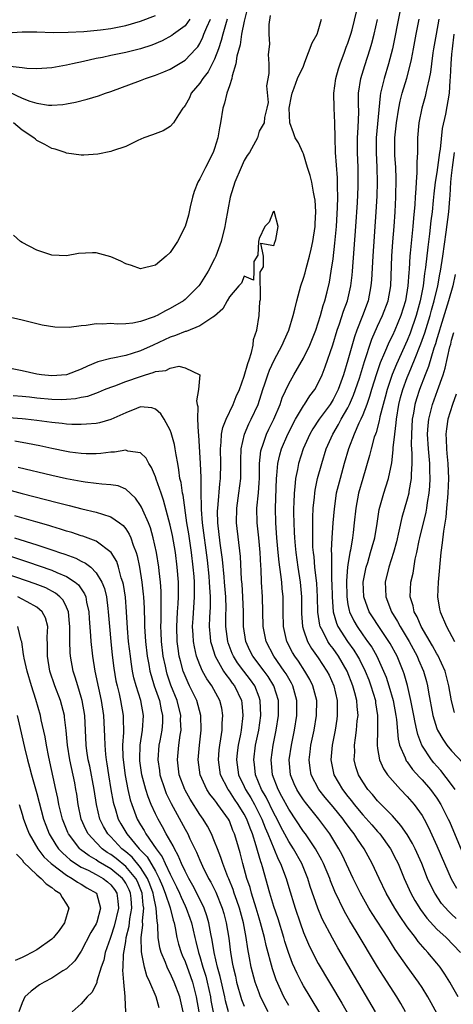
# Model space of a CAD drawing. Units: inches. Extents: x 2508000 to 2511000, y 1548000 to 1551000.
# Drawn here: x 2508433 to 2508491, y 1549216 to 1549349 of the extents above; entities that cross this region are included whole.
import ezdxf

# ---------------------------------------------------------------- set-up
doc = ezdxf.new("R2010")
doc.units = ezdxf.units.IN
doc.header["$MEASUREMENT"] = 0
doc.layers.add('LD25081548_2ft', color=43, linetype='Continuous')

msp = doc.modelspace()

# ---------------------------------------------------------------- linework, layer by layer
at = {"layer": 'LD25081548_2ft'}
for points, elevation in [([(2508463.44, 1549350.56), (2508463, 1549348.74), (2508462.65, 1549347), (2508462.44, 1549345.56), (2508462.02, 1549344.02), (2508461.86, 1549343), (2508461.37, 1549341.37), (2508461.31, 1549341), (2508461, 1549340.03), (2508460.64, 1549339), (2508460.32, 1549337.68), (2508460.1, 1549337), (2508459.79, 1549335), (2508459.67, 1549334.33), (2508459.45, 1549333), (2508459, 1549331.53), (2508458.81, 1549331), (2508457.77, 1549329), (2508457, 1549327.45), (2508456.74, 1549327), (2508456.25, 1549325.75), (2508456.01, 1549325), (2508455.69, 1549323.69), (2508455.46, 1549322.54), (2508455.02, 1549321), (2508453.99, 1549319), (2508453, 1549317.51), (2508452.45, 1549317), (2508451, 1549315.78), (2508449, 1549315.29), (2508447.76, 1549315.76), (2508447, 1549315.98), (2508446.34, 1549316.34), (2508445, 1549316.94), (2508443, 1549317.46), (2508442.53, 1549317.47), (2508440.63, 1549317.37), (2508439, 1549317.06), (2508437, 1549317.13), (2508435, 1549317.81), (2508433, 1549318.85), (2508432.77, 1549319), (2508431.85, 1549319.85)], 6822), ([(2508466.48, 1549349.52), (2508466.3, 1549348.3), (2508466.31, 1549347), (2508466.39, 1549345.62), (2508466.25, 1549344.25), (2508466.3, 1549343), (2508466.33, 1549341.67), (2508466.02, 1549340.02), (2508466.23, 1549337.77), (2508466.03, 1549337), (2508465.74, 1549335.74), (2508465.69, 1549335), (2508465.43, 1549334.57), (2508465, 1549333.91), (2508464.77, 1549333), (2508463.69, 1549331), (2508463.41, 1549330.59), (2508463, 1549329.95), (2508462.58, 1549329), (2508461.74, 1549327), (2508461.08, 1549325), (2508460.45, 1549321.55), (2508460.38, 1549321), (2508459.88, 1549319), (2508459.16, 1549317), (2508459, 1549316.65), (2508458.14, 1549315), (2508457, 1549313.19), (2508456.85, 1549313), (2508455, 1549311.15), (2508454.8, 1549311), (2508453, 1549309.95), (2508452.35, 1549309.65), (2508451.22, 1549309), (2508451, 1549308.9), (2508450.82, 1549308.82), (2508449, 1549308.19), (2508447.96, 1549307.96), (2508447, 1549307.89), (2508445.83, 1549307.83), (2508445, 1549307.92), (2508443.84, 1549307.84), (2508443, 1549307.88), (2508441.65, 1549307.65), (2508441, 1549307.61), (2508439.37, 1549307.37), (2508437.41, 1549307.41), (2508435.7, 1549307.7), (2508435, 1549307.88), (2508434.08, 1549308.08), (2508433, 1549308.36), (2508430.86, 1549308.86)], 6824), ([(2508431, 1549347.15), (2508433, 1549347.32), (2508433.3, 1549347.3), (2508435, 1549347.28), (2508437.22, 1549347.22), (2508439.24, 1549347.24), (2508441.36, 1549347.36), (2508443.58, 1549347.58), (2508445, 1549347.77), (2508447, 1549348.14), (2508449, 1549348.72), (2508451, 1549349.49)], 6814), ([(2508431.2, 1549339.2), (2508433, 1549338.36), (2508434.05, 1549337.95), (2508435, 1549337.66), (2508436.58, 1549337.41), (2508437, 1549337.4), (2508438.51, 1549337.49), (2508439, 1549337.57), (2508440.21, 1549337.79), (2508441.81, 1549338.19), (2508443.34, 1549338.66), (2508444.25, 1549339), (2508445, 1549339.25), (2508449, 1549340.74), (2508449.65, 1549341), (2508451, 1549341.43), (2508452.12, 1549341.88), (2508453, 1549342.27), (2508455, 1549343.47), (2508456.46, 1549345), (2508456.72, 1549345.28), (2508457, 1549345.73), (2508457.41, 1549346.59), (2508457.56, 1549347), (2508457.95, 1549347.95), (2508458.44, 1549349)], 6818), ([(2508455.67, 1549349), (2508455, 1549348.12), (2508453.44, 1549347), (2508453.2, 1549346.8), (2508451.91, 1549346.09), (2508450.51, 1549345.49), (2508449, 1549345), (2508447, 1549344.52), (2508445, 1549344.11), (2508443.85, 1549343.85), (2508443, 1549343.69), (2508441.31, 1549343.31), (2508439.83, 1549343), (2508439, 1549342.8), (2508437, 1549342.44), (2508435, 1549342.32), (2508433.63, 1549342.37), (2508433, 1549342.46), (2508431.38, 1549342.62)], 6816), ([(2508460.7, 1549349), (2508460.54, 1549348.54), (2508460.1, 1549347), (2508459.89, 1549346.11), (2508459.52, 1549345), (2508459, 1549343.63), (2508458.11, 1549341.89), (2508457.39, 1549341), (2508457, 1549340.37), (2508455.85, 1549339), (2508455.59, 1549338.41), (2508455, 1549337.34), (2508454.86, 1549337.14), (2508454.72, 1549337), (2508454.11, 1549336.11), (2508453.43, 1549335), (2508453, 1549334.5), (2508452.04, 1549333.95), (2508450.6, 1549333.4), (2508449.46, 1549333), (2508448.64, 1549332.64), (2508447, 1549331.82), (2508445.23, 1549331.23), (2508445, 1549331.14), (2508443.22, 1549330.78), (2508441.34, 1549330.66), (2508441, 1549330.66), (2508439, 1549330.93), (2508438.82, 1549331), (2508437.45, 1549331.45), (2508437, 1549331.56), (2508436.08, 1549332.08), (2508435, 1549332.65), (2508434.8, 1549332.8), (2508434.59, 1549333), (2508433, 1549334.04), (2508431.85, 1549335)], 6820), ([(2508484.79, 1549215), (2508484.13, 1549216.13), (2508483.6, 1549217), (2508481.78, 1549219.78), (2508481, 1549221.05), (2508478.12, 1549225.88), (2508477.27, 1549227.27), (2508476.54, 1549228.54), (2508475.23, 1549231.23), (2508474.65, 1549232.65), (2508474.54, 1549233), (2508473.71, 1549235), (2508473.48, 1549235.48), (2508472.62, 1549237), (2508471.25, 1549239), (2508471, 1549239.33), (2508469, 1549242.34), (2508468.08, 1549244.08), (2508467.57, 1549245), (2508466.81, 1549247), (2508466.65, 1549249), (2508466.92, 1549251), (2508467.33, 1549253), (2508467.63, 1549255), (2508467.61, 1549257), (2508467.01, 1549259.01), (2508466.25, 1549260.25), (2508465.7, 1549261), (2508464.16, 1549263), (2508463.77, 1549263.77), (2508463.21, 1549265), (2508462.92, 1549267), (2508462.89, 1549269), (2508462.83, 1549271), (2508462.71, 1549272.71), (2508462.65, 1549273.35), (2508462.48, 1549276.48), (2508461.95, 1549281), (2508461.98, 1549283), (2508462.28, 1549285), (2508462.53, 1549287), (2508462.53, 1549289.47), (2508462.58, 1549291), (2508463.02, 1549293), (2508463.62, 1549294.38), (2508463.95, 1549295), (2508464.86, 1549297), (2508465.5, 1549299), (2508465.78, 1549299.78), (2508466.18, 1549301), (2508466.39, 1549301.61), (2508467.04, 1549302.96), (2508468.13, 1549305), (2508468.37, 1549305.63), (2508469.04, 1549307), (2508469.62, 1549309), (2508469.85, 1549309.85), (2508470.1, 1549311), (2508470.66, 1549313), (2508471, 1549314.03), (2508471.22, 1549314.78), (2508471.35, 1549315.35), (2508471.8, 1549317), (2508472.04, 1549317.96), (2508472.26, 1549319), (2508472.56, 1549321), (2508472.57, 1549321.43), (2508472.65, 1549323), (2508472.56, 1549324.56), (2508472.5, 1549325), (2508472.34, 1549325.66), (2508472.12, 1549327), (2508471.92, 1549327.92), (2508471.56, 1549329), (2508471, 1549330.85), (2508470.92, 1549331), (2508470.33, 1549332.33), (2508469.88, 1549333), (2508469.66, 1549333.66), (2508469.14, 1549335), (2508469.05, 1549337), (2508469.4, 1549338.6), (2508469.47, 1549339), (2508469.76, 1549339.76), (2508470.18, 1549341), (2508471, 1549342.65), (2508471.08, 1549342.92), (2508471.19, 1549343.2), (2508472.18, 1549345.82), (2508472.83, 1549347), (2508473, 1549347.45), (2508473.41, 1549349)], 6824), ([(2508491, 1549211.16), (2508488.22, 1549216.22), (2508487.78, 1549217), (2508487, 1549218.26), (2508486.52, 1549219), (2508485, 1549221.11), (2508483.39, 1549223.39), (2508482.37, 1549225), (2508480.27, 1549228.27), (2508479.82, 1549229), (2508478.68, 1549231), (2508477.69, 1549233), (2508476.2, 1549236.2), (2508475.78, 1549237), (2508474.55, 1549239), (2508473.05, 1549241), (2508471.25, 1549243.25), (2508471, 1549243.59), (2508470.44, 1549244.44), (2508470.1, 1549245), (2508469.76, 1549245.76), (2508469.26, 1549247), (2508469.08, 1549249), (2508469.37, 1549251), (2508469.79, 1549253), (2508470.12, 1549255), (2508470.11, 1549257), (2508469.55, 1549259), (2508469.37, 1549259.37), (2508469, 1549259.98), (2508468.64, 1549260.64), (2508468.41, 1549261), (2508466.99, 1549263), (2508465.94, 1549265), (2508465.57, 1549267), (2508465.48, 1549271), (2508465.34, 1549273), (2508465.27, 1549274.73), (2508465.22, 1549275.22), (2508465.16, 1549277), (2508464.96, 1549279), (2508464.73, 1549281), (2508464.72, 1549283), (2508464.92, 1549285.08), (2508465, 1549286.42), (2508465.04, 1549287.04), (2508465.07, 1549289), (2508465.25, 1549290.75), (2508465.31, 1549291), (2508465.51, 1549291.51), (2508466.02, 1549293), (2508466.33, 1549293.67), (2508467.01, 1549295.01), (2508467.84, 1549297), (2508468.13, 1549297.87), (2508469, 1549299.79), (2508469.68, 1549301), (2508471, 1549303.23), (2508471.87, 1549305), (2508472.66, 1549307), (2508473, 1549308), (2508473.31, 1549309), (2508473.65, 1549310.35), (2508473.89, 1549311), (2508474.19, 1549312.19), (2508474.5, 1549313.5), (2508474.75, 1549315), (2508475, 1549316.66), (2508475.25, 1549318.75), (2508475.45, 1549321), (2508475.6, 1549323.6), (2508475.62, 1549325), (2508475.59, 1549326.41), (2508475.61, 1549327), (2508475.6, 1549327.6), (2508475.32, 1549331), (2508475.26, 1549333), (2508475.24, 1549335), (2508475.13, 1549337), (2508475.09, 1549339), (2508475.35, 1549341), (2508475.71, 1549342.29), (2508475.94, 1549343), (2508476.54, 1549344.54), (2508476.78, 1549345.22), (2508477, 1549345.77), (2508477.4, 1549347), (2508477.55, 1549347.55), (2508478.19, 1549350.19)], 6822), ([(2508491.88, 1549217), (2508491, 1549218.59), (2508490.76, 1549219), (2508490.08, 1549220.08), (2508489.43, 1549221), (2508489, 1549221.54), (2508487.8, 1549223), (2508487.41, 1549223.41), (2508486.48, 1549224.48), (2508486.11, 1549225), (2508485, 1549226.47), (2508483.97, 1549227.97), (2508483.33, 1549229), (2508482.18, 1549231), (2508481.21, 1549233), (2508480.29, 1549235), (2508479.2, 1549237), (2508478.29, 1549238.29), (2508477.85, 1549239), (2508477.47, 1549239.46), (2508476.61, 1549240.61), (2508476.34, 1549241), (2508475, 1549242.66), (2508473.93, 1549243.93), (2508473.09, 1549245), (2508472.04, 1549247), (2508471.89, 1549247.89), (2508471.75, 1549249), (2508471.9, 1549250.1), (2508472, 1549251), (2508472.42, 1549253), (2508472.76, 1549255), (2508472.78, 1549257), (2508472.27, 1549259), (2508471.85, 1549259.85), (2508471.17, 1549261), (2508470.31, 1549262.31), (2508469.83, 1549263), (2508469.52, 1549263.52), (2508468.75, 1549265), (2508468.3, 1549267), (2508468.25, 1549269), (2508468.24, 1549271), (2508468.12, 1549272.12), (2508468.06, 1549273), (2508467.96, 1549274.04), (2508467.71, 1549275.71), (2508467.6, 1549277), (2508467.42, 1549279), (2508467.26, 1549281), (2508467.22, 1549283), (2508467.37, 1549287), (2508467.42, 1549287.42), (2508467.54, 1549289), (2508467.8, 1549290.2), (2508468.03, 1549291), (2508468.88, 1549293), (2508469.93, 1549295), (2508471, 1549296.82), (2508471.13, 1549297), (2508471.85, 1549298.15), (2508472.51, 1549299), (2508473, 1549299.88), (2508473.5, 1549301), (2508473.93, 1549302.07), (2508474.97, 1549305.03), (2508475.56, 1549307), (2508475.87, 1549307.87), (2508476.41, 1549309.59), (2508476.93, 1549311), (2508477.38, 1549313), (2508477.55, 1549314.45), (2508477.6, 1549315), (2508478.06, 1549321), (2508478.27, 1549324.27), (2508478.38, 1549326.38), (2508478.4, 1549327), (2508478.4, 1549328.4), (2508478.4, 1549329), (2508478.31, 1549331), (2508478.31, 1549333), (2508478.4, 1549334.4), (2508478.45, 1549336.45), (2508478.41, 1549337.59), (2508478.44, 1549339), (2508478.75, 1549341), (2508479.26, 1549342.74), (2508479.99, 1549345), (2508480.22, 1549345.78), (2508480.54, 1549347), (2508481, 1549348.96)], 6820), ([(2508484.01, 1549349.99), (2508483, 1549345), (2508482.48, 1549343), (2508481.87, 1549341), (2508481.55, 1549339.55), (2508481.41, 1549339), (2508481.34, 1549338.66), (2508480.81, 1549333), (2508480.81, 1549331), (2508480.92, 1549329), (2508480.95, 1549327), (2508480.89, 1549325.11), (2508480.77, 1549323), (2508480.35, 1549317), (2508480.19, 1549313.81), (2508480.11, 1549313), (2508479.71, 1549311), (2508478.95, 1549308.95), (2508478.18, 1549307), (2508477.87, 1549306.13), (2508477, 1549302.99), (2508476.38, 1549301), (2508475.67, 1549299), (2508475, 1549297.67), (2508474.58, 1549297), (2508473.12, 1549295), (2508472.28, 1549293.72), (2508471.87, 1549293), (2508470.97, 1549291), (2508470.34, 1549289), (2508470.21, 1549288.21), (2508469.94, 1549287), (2508469.85, 1549285.85), (2508469.74, 1549285), (2508469.7, 1549283.7), (2508469.66, 1549283), (2508469.66, 1549282.34), (2508469.68, 1549281), (2508469.75, 1549279.75), (2508469.77, 1549279), (2508469.88, 1549277.88), (2508469.95, 1549277), (2508470.22, 1549275), (2508470.55, 1549273), (2508470.75, 1549271), (2508470.75, 1549268.75), (2508470.87, 1549267), (2508471, 1549266.57), (2508471.53, 1549265), (2508472.06, 1549264.06), (2508473, 1549262.76), (2508474.17, 1549261), (2508474.45, 1549260.46), (2508475.1, 1549259), (2508475.55, 1549257), (2508475.54, 1549255.54), (2508475.56, 1549255), (2508475.5, 1549254.5), (2508475.26, 1549253), (2508474.87, 1549251), (2508474.69, 1549249), (2508475.1, 1549247), (2508476.26, 1549245), (2508477, 1549244.05), (2508477.48, 1549243.48), (2508477.83, 1549243), (2508479, 1549241.58), (2508480.22, 1549240.22), (2508481, 1549239.32), (2508481.16, 1549239.16), (2508481.29, 1549239), (2508482.74, 1549237), (2508483.51, 1549235.52), (2508483.76, 1549235), (2508484.58, 1549233), (2508485.48, 1549231), (2508486.03, 1549230.03), (2508486.78, 1549228.78), (2508487.64, 1549227.64), (2508489, 1549226.16), (2508490.25, 1549225), (2508492.21, 1549223)], 6818), ([(2508491.59, 1549227.59), (2508491, 1549228.16), (2508490.57, 1549228.57), (2508489.63, 1549229.63), (2508488.71, 1549231), (2508488.14, 1549232.14), (2508487.76, 1549233), (2508486.97, 1549235), (2508486.07, 1549237), (2508485.71, 1549237.71), (2508485, 1549238.93), (2508484.16, 1549240.16), (2508483, 1549241.44), (2508481, 1549243.48), (2508480.32, 1549244.32), (2508479.7, 1549245), (2508479, 1549246.03), (2508478.43, 1549247), (2508478.08, 1549248.08), (2508477.86, 1549249), (2508477.91, 1549250.09), (2508477.89, 1549251), (2508478, 1549252), (2508478.16, 1549253), (2508478.26, 1549254.27), (2508478.36, 1549255), (2508478.23, 1549256.23), (2508478.2, 1549257), (2508477.94, 1549258.06), (2508477.68, 1549259), (2508476.89, 1549261), (2508475.73, 1549263), (2508475, 1549264.04), (2508474.57, 1549264.57), (2508474.29, 1549265), (2508473.6, 1549266.4), (2508473.26, 1549267), (2508473.2, 1549267.2), (2508472.94, 1549268.94), (2508472.91, 1549271), (2508472.8, 1549272.8), (2508472.53, 1549275), (2508472.42, 1549276.42), (2508472.33, 1549277), (2508472.28, 1549277.72), (2508472.25, 1549279), (2508472.28, 1549280.28), (2508472.26, 1549281), (2508472.26, 1549281.74), (2508472.32, 1549283), (2508472.47, 1549284.47), (2508472.51, 1549285), (2508472.57, 1549285.43), (2508472.91, 1549287), (2508473.46, 1549289), (2508474.08, 1549291), (2508474.94, 1549293), (2508475.71, 1549294.29), (2508476.08, 1549295), (2508477, 1549296.55), (2508477.23, 1549297), (2508477.77, 1549298.23), (2508478.04, 1549299), (2508478.54, 1549300.54), (2508479.22, 1549302.78), (2508479.46, 1549303.46), (2508479.94, 1549305), (2508480.21, 1549305.79), (2508481, 1549307.54), (2508481.68, 1549309), (2508482.42, 1549311), (2508482.77, 1549313), (2508482.91, 1549317), (2508483.05, 1549318.95), (2508483.22, 1549321), (2508483.36, 1549323), (2508483.46, 1549325), (2508483.51, 1549327.51), (2508483.46, 1549329), (2508483.35, 1549330.65), (2508483.34, 1549333), (2508483.54, 1549335), (2508483.86, 1549337), (2508484.05, 1549337.95), (2508484.33, 1549339), (2508484.95, 1549341.05), (2508485.46, 1549343), (2508485.56, 1549343.56), (2508485.84, 1549345), (2508486.2, 1549347), (2508486.61, 1549349)], 6816), ([(2508489.27, 1549349), (2508488.89, 1549347), (2508488.53, 1549345), (2508488.45, 1549344.45), (2508488.27, 1549343), (2508488.15, 1549341.85), (2508487.98, 1549341), (2508487.63, 1549339.63), (2508487.53, 1549339), (2508487.44, 1549338.56), (2508486.97, 1549337), (2508486.58, 1549335), (2508486.4, 1549333), (2508486.41, 1549332.41), (2508486.37, 1549331), (2508486.28, 1549329.72), (2508486.31, 1549329), (2508486.3, 1549328.3), (2508486.19, 1549327), (2508486.16, 1549326.16), (2508486.07, 1549325), (2508486.01, 1549324.01), (2508485.85, 1549322.15), (2508485.77, 1549321), (2508485.42, 1549317.42), (2508485.37, 1549317), (2508485.26, 1549315.26), (2508485.2, 1549314.8), (2508485.09, 1549313), (2508484.75, 1549311), (2508484.13, 1549309), (2508483.31, 1549307), (2508483, 1549306.31), (2508482.56, 1549305.44), (2508481.95, 1549303.95), (2508481.37, 1549302.63), (2508480.86, 1549301.14), (2508480.19, 1549299), (2508479.93, 1549298.07), (2508479.54, 1549297), (2508479, 1549295.59), (2508478.74, 1549295), (2508478.48, 1549294.48), (2508477.83, 1549293), (2508477.07, 1549291), (2508476.48, 1549289), (2508475.93, 1549287), (2508475.43, 1549285), (2508475.12, 1549282.88), (2508474.98, 1549281.02), (2508474.84, 1549279), (2508474.75, 1549277.25), (2508474.78, 1549276.78), (2508474.76, 1549275), (2508474.79, 1549273.21), (2508474.82, 1549272.82), (2508474.86, 1549271), (2508475.01, 1549269), (2508475.45, 1549267.45), (2508475.65, 1549267), (2508476.95, 1549265), (2508477.8, 1549263.8), (2508478.29, 1549263), (2508478.54, 1549262.54), (2508479.31, 1549261), (2508479.8, 1549259.8), (2508480.1, 1549259), (2508480.7, 1549257), (2508480.72, 1549256.72), (2508480.99, 1549255), (2508480.97, 1549253.03), (2508480.93, 1549251), (2508481, 1549250.56), (2508481.27, 1549249), (2508481.8, 1549247.8), (2508482.34, 1549247), (2508483, 1549246.21), (2508484.11, 1549245), (2508485, 1549244.08), (2508485.93, 1549243), (2508487, 1549241.48), (2508487.28, 1549241), (2508487.88, 1549239.88), (2508489, 1549237.41), (2508490.02, 1549235), (2508490.93, 1549232.93), (2508491.66, 1549231.66)], 6814), ([(2508491.31, 1549347), (2508491.06, 1549345), (2508491, 1549344.27), (2508490.87, 1549343), (2508490.8, 1549341.2), (2508490.75, 1549340.75), (2508490.66, 1549339), (2508490.19, 1549336.19), (2508489.74, 1549334.26), (2508489.47, 1549331.47), (2508489.38, 1549331), (2508489, 1549328.3), (2508488.78, 1549327), (2508488.58, 1549325.42), (2508488.51, 1549324.51), (2508488.35, 1549323), (2508488.2, 1549321.8), (2508488.03, 1549320.03), (2508487.79, 1549318.21), (2508487.46, 1549315.46), (2508487.34, 1549314.66), (2508487.14, 1549313), (2508486.75, 1549311), (2508486.19, 1549309), (2508485.39, 1549306.61), (2508485, 1549305.64), (2508483.55, 1549302.45), (2508482.96, 1549301.04), (2508482.28, 1549299), (2508482.03, 1549297.97), (2508481.75, 1549297), (2508481.32, 1549295.32), (2508481.23, 1549294.77), (2508480.8, 1549293.2), (2508480.71, 1549293), (2508480.56, 1549292.56), (2508480.12, 1549291), (2508479.91, 1549290.09), (2508479, 1549287), (2508478.44, 1549285), (2508478.06, 1549283), (2508477.86, 1549281), (2508477.7, 1549279.7), (2508477.61, 1549279), (2508477.33, 1549277.33), (2508477.25, 1549277), (2508477, 1549275.35), (2508476.96, 1549275), (2508476.81, 1549273.19), (2508476.84, 1549271), (2508477, 1549270), (2508477.16, 1549269.16), (2508477.21, 1549269), (2508477.78, 1549267.78), (2508478.23, 1549267), (2508479, 1549265.89), (2508479.65, 1549265), (2508480.21, 1549264.21), (2508480.89, 1549263), (2508481.82, 1549261), (2508482.16, 1549260.16), (2508482.53, 1549259), (2508483.09, 1549257), (2508483.46, 1549255), (2508483.55, 1549254.45), (2508483.79, 1549251.79), (2508483.98, 1549251), (2508484.71, 1549249.29), (2508484.81, 1549249), (2508484.88, 1549248.88), (2508485, 1549248.73), (2508485.72, 1549247.72), (2508486.67, 1549246.67), (2508487, 1549246.33), (2508488.16, 1549245), (2508489, 1549243.85), (2508489.54, 1549243), (2508490.55, 1549241), (2508490.69, 1549240.69), (2508493.07, 1549235.07)], 6812), ([(2508491.47, 1549245), (2508491, 1549245.69), (2508489.56, 1549247.56), (2508489, 1549248.15), (2508488.6, 1549248.6), (2508488.27, 1549249), (2508486.98, 1549251), (2508486.44, 1549252.44), (2508486.32, 1549253), (2508486.06, 1549254.06), (2508485.91, 1549255), (2508485.51, 1549257), (2508485.03, 1549259.03), (2508484.6, 1549260.6), (2508484.46, 1549261), (2508483.64, 1549263), (2508482.71, 1549264.71), (2508482.53, 1549265), (2508481.15, 1549267), (2508480.3, 1549268.3), (2508479.86, 1549269), (2508479.15, 1549271), (2508479.07, 1549273), (2508479.45, 1549275), (2508479.67, 1549275.67), (2508480.06, 1549277), (2508480.25, 1549277.75), (2508480.61, 1549279), (2508480.93, 1549280.93), (2508481.21, 1549282.79), (2508481.83, 1549285), (2508482.12, 1549285.87), (2508482.47, 1549287), (2508482.91, 1549289.09), (2508483.12, 1549290.88), (2508483.12, 1549291.12), (2508483.32, 1549293), (2508483.51, 1549294.49), (2508483.54, 1549295), (2508483.87, 1549297), (2508484.09, 1549297.91), (2508484.4, 1549299), (2508485, 1549300.62), (2508485.25, 1549301.25), (2508485.99, 1549303), (2508486.84, 1549305.16), (2508487.36, 1549306.64), (2508488.08, 1549309), (2508488.28, 1549309.72), (2508488.66, 1549311), (2508489.13, 1549313), (2508489.4, 1549314.6), (2508489.49, 1549315), (2508489.81, 1549317), (2508490.26, 1549320.26), (2508490.61, 1549323), (2508490.74, 1549324.74), (2508490.79, 1549325.21), (2508490.88, 1549327), (2508491, 1549327.89), (2508491.1, 1549329), (2508491.37, 1549331)], 6810), ([(2508480.7, 1549215), (2508475.64, 1549223.64), (2508474.92, 1549224.92), (2508473.54, 1549227.54), (2508472.93, 1549229), (2508471.92, 1549231.92), (2508471.59, 1549233), (2508470.77, 1549235), (2508469.64, 1549237), (2508469, 1549237.98), (2508467.95, 1549239.95), (2508467.43, 1549241), (2508467, 1549241.79), (2508465.96, 1549243.96), (2508465.34, 1549245), (2508464.51, 1549247), (2508464.37, 1549248.37), (2508464.29, 1549249), (2508464.54, 1549251), (2508464.95, 1549253), (2508465.24, 1549255), (2508465.16, 1549257), (2508465, 1549257.46), (2508464.41, 1549259), (2508463.83, 1549259.83), (2508462.96, 1549260.96), (2508462.1, 1549262.1), (2508461.54, 1549263), (2508461.38, 1549263.38), (2508460.82, 1549264.82), (2508460.77, 1549265), (2508460.53, 1549267), (2508460.53, 1549268.53), (2508460.55, 1549269.45), (2508460.51, 1549271), (2508460.35, 1549273), (2508460.27, 1549273.73), (2508460.05, 1549276.05), (2508459.75, 1549278.25), (2508459.44, 1549281), (2508459.41, 1549282.59), (2508459.42, 1549283), (2508459.48, 1549283.48), (2508459.71, 1549286.29), (2508459.81, 1549287), (2508459.83, 1549289), (2508459.78, 1549291), (2508459.9, 1549291.9), (2508459.95, 1549293), (2508460.1, 1549293.9), (2508460.54, 1549295), (2508461.5, 1549297), (2508461.93, 1549298.07), (2508462.35, 1549299), (2508463, 1549300.79), (2508463.47, 1549302.53), (2508463.65, 1549303), (2508464, 1549304), (2508464.21, 1549305), (2508464.23, 1549305.77), (2508464.69, 1549307), (2508465.03, 1549309), (2508465.12, 1549310.88), (2508465.18, 1549311.18), (2508465.17, 1549314.83), (2508465.59, 1549315.59), (2508465.58, 1549317), (2508465.24, 1549318.76), (2508467, 1549318.47), (2508467.12, 1549318.88), (2508467.18, 1549319), (2508467.27, 1549319.27), (2508467.56, 1549321), (2508467.07, 1549322.93), (2508467.07, 1549323), (2508467, 1549323.08), (2508466.92, 1549323), (2508466.37, 1549321.62), (2508465.78, 1549321), (2508465, 1549319.38), (2508464.94, 1549319), (2508464.84, 1549317.16), (2508464.3, 1549316.3), (2508464.29, 1549315), (2508464.25, 1549313.75), (2508463, 1549314.31), (2508462.63, 1549313.37), (2508462.28, 1549313), (2508461, 1549311.52), (2508460.69, 1549311), (2508460.12, 1549309.88), (2508459, 1549308.9), (2508458.78, 1549308.78), (2508457, 1549307.61), (2508455.14, 1549306.86), (2508455, 1549306.84), (2508453.71, 1549306.29), (2508453, 1549306.07), (2508450.71, 1549305), (2508449, 1549304.23), (2508447.86, 1549303.86), (2508447, 1549303.6), (2508445.24, 1549303.24), (2508445, 1549303.2), (2508443.25, 1549302.75), (2508441.82, 1549302.18), (2508441, 1549301.75), (2508439, 1549300.98), (2508437, 1549300.84), (2508435.61, 1549301), (2508435, 1549301.09), (2508433, 1549301.54), (2508431, 1549301.94)], 6826), ([(2508491.46, 1549314.54), (2508491.14, 1549313), (2508490.58, 1549311), (2508489.48, 1549307.48), (2508489.34, 1549307), (2508489.28, 1549306.72), (2508489, 1549305.87), (2508488.81, 1549305.19), (2508488.6, 1549304.6), (2508487.89, 1549302.11), (2508487.43, 1549301), (2508486.65, 1549299), (2508486.24, 1549297.76), (2508486.02, 1549297), (2508485.83, 1549295.83), (2508485.67, 1549295), (2508485.56, 1549293), (2508485.55, 1549291.55), (2508485.63, 1549290.37), (2508485.62, 1549289), (2508485.52, 1549287.52), (2508485.53, 1549287), (2508485.22, 1549285.22), (2508485.2, 1549285), (2508485, 1549284.21), (2508484.26, 1549281.74), (2508483.87, 1549279.87), (2508483.54, 1549278.46), (2508483.16, 1549277), (2508482.52, 1549275), (2508482.04, 1549273), (2508482.08, 1549272.08), (2508482.1, 1549271), (2508482.86, 1549269), (2508483.69, 1549267.69), (2508484.03, 1549267), (2508485.25, 1549265), (2508486.33, 1549263), (2508486.53, 1549262.53), (2508487.21, 1549261), (2508487.6, 1549259.6), (2508487.75, 1549259), (2508487.87, 1549258.13), (2508488.46, 1549255), (2508489, 1549253.24), (2508489.1, 1549253), (2508489.79, 1549251.79), (2508490.36, 1549251), (2508491, 1549250.21), (2508492.57, 1549248.57)], 6808), ([(2508491.39, 1549255.39), (2508490.96, 1549256.96), (2508490.64, 1549259), (2508490.13, 1549261), (2508489.12, 1549263.12), (2508489, 1549263.31), (2508488.41, 1549264.41), (2508486.88, 1549267), (2508486.33, 1549268.33), (2508485.94, 1549269), (2508485.79, 1549269.79), (2508485.42, 1549271), (2508485.51, 1549273), (2508485.79, 1549274.21), (2508486.08, 1549276.08), (2508486.29, 1549277), (2508486.6, 1549278.6), (2508486.69, 1549279), (2508487.56, 1549282.44), (2508487.65, 1549283), (2508487.74, 1549283.74), (2508487.95, 1549285), (2508488.04, 1549285.96), (2508488.1, 1549287), (2508488.06, 1549288.06), (2508488.05, 1549289), (2508487.97, 1549290.03), (2508487.87, 1549291), (2508487.76, 1549293), (2508487.83, 1549294.17), (2508487.92, 1549295), (2508488.25, 1549296.25), (2508488.42, 1549297), (2508489.1, 1549298.89), (2508489.84, 1549301), (2508490.12, 1549301.88), (2508490.76, 1549304.76), (2508490.87, 1549305.13), (2508491, 1549305.68), (2508491.29, 1549306.71)], 6806), ([(2508431.79, 1549298.21), (2508433, 1549298.09), (2508434, 1549298), (2508435, 1549297.88), (2508437, 1549297.71), (2508438.32, 1549297.68), (2508439, 1549297.69), (2508440.21, 1549297.79), (2508441, 1549297.96), (2508441.87, 1549298.13), (2508443.34, 1549298.66), (2508444.13, 1549299), (2508445, 1549299.34), (2508445.51, 1549299.51), (2508447, 1549300.07), (2508449, 1549300.78), (2508449.68, 1549301), (2508450.7, 1549301.3), (2508451, 1549301.44), (2508452.41, 1549301.59), (2508453, 1549301.89), (2508454.16, 1549302.16), (2508455, 1549301.95), (2508456.99, 1549300.99), (2508456.83, 1549299), (2508456.54, 1549297.46), (2508456.64, 1549297), (2508456.73, 1549296.73), (2508456.69, 1549295), (2508456.76, 1549293.24), (2508456.84, 1549292.84), (2508457.05, 1549289), (2508457.13, 1549287.13), (2508457.12, 1549286.88), (2508457.15, 1549285), (2508457.2, 1549283.2), (2508457.19, 1549282.81), (2508457.33, 1549281), (2508457.98, 1549275.98), (2508458.21, 1549273.79), (2508458.28, 1549273), (2508458.3, 1549272.3), (2508458.39, 1549271), (2508458.38, 1549269.62), (2508458.3, 1549268.29), (2508458.26, 1549267), (2508458.41, 1549265.59), (2508458.45, 1549265), (2508458.56, 1549264.56), (2508459.07, 1549263), (2508460.2, 1549261), (2508460.51, 1549260.51), (2508461, 1549259.9), (2508461.37, 1549259.37), (2508461.67, 1549259), (2508462.63, 1549257), (2508462.68, 1549256.67), (2508462.82, 1549255), (2508462.57, 1549253), (2508462.48, 1549252.48), (2508462.19, 1549251), (2508462.06, 1549249.94), (2508461.96, 1549249), (2508462.23, 1549247), (2508463, 1549245.42), (2508463.19, 1549245), (2508463.89, 1549243.89), (2508464.38, 1549243), (2508465.39, 1549241), (2508465.83, 1549239.83), (2508466.2, 1549239), (2508467, 1549237.02), (2508467.6, 1549235.6), (2508467.91, 1549235), (2508468.64, 1549233), (2508469, 1549231.76), (2508469.86, 1549229), (2508470.54, 1549227), (2508471, 1549225.71), (2508471.82, 1549223.82), (2508473, 1549221.53), (2508476.17, 1549216.17), (2508477.96, 1549213)], 6828), ([(2508491.62, 1549298.38), (2508491.11, 1549297), (2508490.5, 1549295), (2508490.3, 1549293.7), (2508490.22, 1549293), (2508490.26, 1549292.26), (2508490.29, 1549291), (2508490.37, 1549290.37), (2508490.5, 1549289), (2508490.57, 1549287), (2508490.48, 1549285), (2508490.42, 1549284.42), (2508490.32, 1549283), (2508490.21, 1549281.79), (2508489.88, 1549279.88), (2508489.71, 1549278.29), (2508489.52, 1549277), (2508489.16, 1549273), (2508489.09, 1549271), (2508489.36, 1549269.36), (2508489.44, 1549269), (2508490.32, 1549267), (2508491.37, 1549265)], 6804), ([(2508474.31, 1549213), (2508472.32, 1549216.32), (2508471.88, 1549217), (2508471, 1549218.48), (2508470.72, 1549219), (2508470.14, 1549220.14), (2508469.53, 1549221.53), (2508468.97, 1549223), (2508468.49, 1549224.49), (2508468.35, 1549225), (2508467.56, 1549227.56), (2508467, 1549229.21), (2508466.45, 1549231), (2508465.46, 1549234.54), (2508465.32, 1549235), (2508465.23, 1549235.23), (2508464.78, 1549236.78), (2508464.62, 1549237.38), (2508464.1, 1549239), (2508463.78, 1549239.78), (2508463.36, 1549241), (2508463, 1549241.69), (2508462.2, 1549243), (2508461.7, 1549243.7), (2508461, 1549244.79), (2508460.84, 1549245), (2508459.81, 1549247), (2508459.52, 1549249), (2508459.63, 1549250.37), (2508459.7, 1549251), (2508459.85, 1549251.85), (2508460.01, 1549253), (2508460.03, 1549253.97), (2508460.13, 1549255), (2508459.97, 1549255.97), (2508459.72, 1549257), (2508458.61, 1549259), (2508457.94, 1549259.94), (2508457.37, 1549261), (2508457, 1549261.84), (2508456.57, 1549263), (2508456.27, 1549264.27), (2508456.15, 1549265), (2508456.11, 1549265.89), (2508456.03, 1549267), (2508456.09, 1549268.09), (2508456.3, 1549271), (2508456.27, 1549272.27), (2508456.28, 1549273), (2508456.23, 1549273.77), (2508456.12, 1549275), (2508455.88, 1549277), (2508455.51, 1549279.51), (2508455.26, 1549281), (2508454.73, 1549284.73), (2508454.66, 1549285), (2508454.46, 1549286.46), (2508454.32, 1549287), (2508454.18, 1549288.18), (2508454.01, 1549289), (2508453.79, 1549290.21), (2508453.69, 1549291), (2508453.59, 1549291.59), (2508453.15, 1549293.15), (2508453, 1549293.5), (2508452.18, 1549295), (2508451.74, 1549295.74), (2508451, 1549296.37), (2508450.54, 1549296.54), (2508449, 1549296.65), (2508448.46, 1549296.46), (2508447, 1549295.86), (2508445, 1549294.95), (2508443.47, 1549294.53), (2508443, 1549294.44), (2508441.69, 1549294.31), (2508441, 1549294.28), (2508439.72, 1549294.28), (2508439, 1549294.34), (2508438.43, 1549294.43), (2508437, 1549294.56), (2508435, 1549294.83), (2508433.46, 1549295), (2508433, 1549295.05), (2508431.18, 1549295.18)], 6830), ([(2508469, 1549215.84), (2508468.34, 1549217), (2508467.3, 1549219.3), (2508466.8, 1549220.8), (2508465.94, 1549223.94), (2508465.73, 1549225), (2508465.21, 1549227), (2508465, 1549227.65), (2508464.61, 1549229), (2508463.98, 1549231), (2508463.78, 1549231.78), (2508463.37, 1549233), (2508462.82, 1549235), (2508462.45, 1549236.45), (2508461.98, 1549237.98), (2508461.7, 1549239), (2508461.48, 1549239.48), (2508461, 1549240.76), (2508460.88, 1549241), (2508459.44, 1549243), (2508459.24, 1549243.24), (2508459, 1549243.6), (2508458.37, 1549244.37), (2508457.97, 1549245), (2508457.05, 1549247), (2508456.78, 1549249), (2508456.96, 1549251), (2508457.19, 1549253), (2508457.13, 1549255), (2508456.58, 1549257), (2508455.62, 1549259), (2508455.41, 1549259.41), (2508455, 1549260.34), (2508454.75, 1549261), (2508454.37, 1549262.37), (2508454.23, 1549263), (2508454.06, 1549264.06), (2508453.95, 1549265), (2508453.88, 1549267), (2508453.94, 1549267.94), (2508453.98, 1549269), (2508454.07, 1549270.07), (2508454.11, 1549271), (2508454.12, 1549272.12), (2508454.11, 1549273), (2508453.96, 1549275), (2508453.7, 1549277), (2508453.29, 1549279.29), (2508453, 1549280.69), (2508452.09, 1549284.09), (2508451.76, 1549285), (2508451.1, 1549286.9), (2508451, 1549287.22), (2508450.49, 1549288.49), (2508450.1, 1549289), (2508449.74, 1549289.74), (2508449, 1549290.46), (2508447.3, 1549290.7), (2508447, 1549290.82), (2508445.46, 1549290.54), (2508445, 1549290.55), (2508443.63, 1549290.37), (2508443, 1549290.34), (2508441.66, 1549290.34), (2508441, 1549290.37), (2508439.44, 1549290.56), (2508439, 1549290.63), (2508437, 1549291.03), (2508435.39, 1549291.39), (2508433.73, 1549291.73), (2508432.04, 1549292.04)], 6832), ([(2508466.24, 1549215), (2508465.21, 1549217), (2508465, 1549217.53), (2508464.48, 1549219), (2508463.94, 1549221), (2508463.71, 1549222.29), (2508463.47, 1549223.47), (2508463.26, 1549225), (2508462.88, 1549227), (2508462.34, 1549229), (2508462.01, 1549230.01), (2508461.65, 1549231), (2508461.5, 1549231.5), (2508460.92, 1549232.92), (2508460.79, 1549233.21), (2508460.09, 1549235), (2508459.83, 1549235.83), (2508459.37, 1549237), (2508459, 1549237.96), (2508458.57, 1549239), (2508458.03, 1549240.03), (2508457.44, 1549241), (2508457, 1549241.61), (2508455.68, 1549243.68), (2508455, 1549244.91), (2508454.96, 1549245), (2508454.23, 1549247), (2508453.98, 1549249), (2508454.17, 1549251), (2508454.35, 1549252.35), (2508454.46, 1549253), (2508454.41, 1549254.41), (2508454.42, 1549255), (2508453.93, 1549257), (2508453.1, 1549259.1), (2508452.59, 1549260.59), (2508452.48, 1549261), (2508452.36, 1549261.64), (2508452.07, 1549263), (2508451.84, 1549265), (2508451.78, 1549266.22), (2508451.75, 1549267), (2508451.79, 1549267.79), (2508451.79, 1549269), (2508451.77, 1549270.23), (2508451.8, 1549271), (2508451.78, 1549271.78), (2508451.68, 1549273), (2508451.49, 1549274.51), (2508451.45, 1549275), (2508451.14, 1549277), (2508450.7, 1549279), (2508450.33, 1549280.33), (2508450.05, 1549281), (2508449.29, 1549282.71), (2508449.12, 1549283.12), (2508449, 1549283.35), (2508448.33, 1549284.33), (2508447, 1549285.55), (2508445.99, 1549285.99), (2508445, 1549286.16), (2508443.79, 1549286.21), (2508443, 1549286.32), (2508441.52, 1549286.48), (2508441, 1549286.57), (2508439, 1549286.96), (2508437, 1549287.42), (2508432.48, 1549288.48)], 6834), ([(2508429.81, 1549285.81), (2508433, 1549284.96), (2508437.76, 1549283.76), (2508439, 1549283.44), (2508439.36, 1549283.36), (2508441.08, 1549282.92), (2508443, 1549282.47), (2508443.84, 1549282.16), (2508445, 1549281.83), (2508446.16, 1549281), (2508446.64, 1549280.64), (2508447, 1549280.2), (2508447.48, 1549279.48), (2508447.68, 1549279), (2508447.99, 1549278.01), (2508448.39, 1549277), (2508448.53, 1549276.53), (2508448.84, 1549275), (2508449.18, 1549273), (2508449.37, 1549271.37), (2508449.4, 1549271), (2508449.48, 1549269.48), (2508449.53, 1549267.53), (2508449.53, 1549267), (2508449.67, 1549265), (2508449.91, 1549263), (2508450.12, 1549261.88), (2508450.27, 1549261), (2508450.41, 1549260.41), (2508450.84, 1549259), (2508451.54, 1549257), (2508451.78, 1549255.78), (2508451.96, 1549255), (2508451.95, 1549254.05), (2508451.87, 1549253), (2508451.59, 1549251.59), (2508451.48, 1549251), (2508451.32, 1549249), (2508451.55, 1549247.55), (2508451.62, 1549247), (2508452.27, 1549245), (2508452.47, 1549244.47), (2508453.11, 1549243.11), (2508455, 1549239.63), (2508455.36, 1549239), (2508455.66, 1549238.34), (2508456.55, 1549236.55), (2508457, 1549235.44), (2508457.36, 1549234.64), (2508458.18, 1549233), (2508458.48, 1549232.48), (2508459.15, 1549231.15), (2508460.03, 1549229), (2508460.25, 1549228.25), (2508460.58, 1549227), (2508460.91, 1549224.91), (2508461.13, 1549223), (2508461.42, 1549221.42), (2508461.49, 1549221), (2508461.8, 1549219.8), (2508461.97, 1549219), (2508462.65, 1549216.65), (2508463, 1549215.76)], 6836), ([(2508460.87, 1549215), (2508460.46, 1549216.46), (2508460.36, 1549217), (2508459.75, 1549219.75), (2508459.41, 1549221), (2508458.93, 1549223), (2508458.67, 1549224.67), (2508458.49, 1549225.51), (2508458.23, 1549227), (2508457.95, 1549227.95), (2508457.58, 1549229), (2508456.61, 1549231), (2508456.06, 1549232.06), (2508455.51, 1549233), (2508455, 1549233.99), (2508454.53, 1549235), (2508454.09, 1549236.09), (2508453.56, 1549237), (2508453.39, 1549237.39), (2508452.47, 1549239), (2508451.96, 1549239.96), (2508451.36, 1549241), (2508451, 1549241.73), (2508450.42, 1549243), (2508450.01, 1549244.01), (2508449.71, 1549245), (2508449.17, 1549247), (2508448.89, 1549248.89), (2508448.88, 1549249.12), (2508448.95, 1549251), (2508449.28, 1549253), (2508449.41, 1549255), (2508449.03, 1549257), (2508448.4, 1549259), (2508448.1, 1549260.1), (2508447.93, 1549261), (2508447.74, 1549262.26), (2508447.62, 1549263), (2508447.38, 1549265), (2508447.22, 1549266.78), (2508447.09, 1549269), (2508446.95, 1549270.95), (2508446.69, 1549272.69), (2508446.62, 1549273), (2508446.4, 1549273.6), (2508446.03, 1549275), (2508445.78, 1549275.78), (2508445.02, 1549277.02), (2508443, 1549278.53), (2508441.21, 1549279.21), (2508441, 1549279.26), (2508439.7, 1549279.7), (2508439, 1549279.89), (2508438.17, 1549280.17), (2508437, 1549280.5), (2508436.63, 1549280.63), (2508434.88, 1549281.12), (2508432.03, 1549281.97)], 6838), ([(2508432, 1549279), (2508435, 1549278.04), (2508436.47, 1549277.53), (2508437.29, 1549277.29), (2508438.05, 1549277), (2508438.77, 1549276.77), (2508440.25, 1549276.25), (2508441, 1549275.85), (2508441.58, 1549275.58), (2508442.27, 1549275), (2508443, 1549274.26), (2508443.78, 1549273), (2508444.13, 1549272.13), (2508444.39, 1549271), (2508444.57, 1549269.43), (2508444.63, 1549269), (2508444.79, 1549267), (2508444.97, 1549265), (2508445.16, 1549263.16), (2508445.39, 1549261.39), (2508445.68, 1549259.68), (2508445.82, 1549259), (2508446.09, 1549257.91), (2508446.29, 1549257), (2508446.64, 1549255), (2508446.66, 1549254.66), (2508446.68, 1549252.68), (2508446.58, 1549251), (2508446.6, 1549249.4), (2508446.63, 1549249), (2508446.9, 1549246.9), (2508447.28, 1549245), (2508447.61, 1549243.61), (2508447.8, 1549243), (2508448.56, 1549241), (2508449, 1549240.24), (2508449.47, 1549239.47), (2508449.73, 1549239), (2508451.09, 1549237), (2508451.92, 1549235.92), (2508452.32, 1549235), (2508453, 1549233.56), (2508453.86, 1549231.86), (2508454.26, 1549231), (2508454.47, 1549230.47), (2508455, 1549229.31), (2508455.16, 1549229), (2508455.64, 1549227.64), (2508455.86, 1549227), (2508456.32, 1549225), (2508456.46, 1549224.46), (2508456.81, 1549223), (2508457, 1549222.44), (2508457.43, 1549221), (2508457.81, 1549219.81), (2508458.01, 1549219), (2508458.44, 1549217), (2508458.51, 1549216.51), (2508459, 1549214.04)], 6840), ([(2508429.23, 1549277.23), (2508433.75, 1549275.75), (2508437, 1549274.63), (2508437.68, 1549274.32), (2508439, 1549273.78), (2508440.18, 1549273), (2508440.63, 1549272.63), (2508441.43, 1549271.43), (2508441.59, 1549271), (2508441.71, 1549270.29), (2508442.01, 1549269), (2508442.07, 1549268.07), (2508442.26, 1549265.74), (2508442.29, 1549265), (2508442.51, 1549263), (2508442.84, 1549261), (2508443.31, 1549258.69), (2508443.67, 1549257), (2508443.98, 1549255), (2508444.14, 1549252.14), (2508444.16, 1549251), (2508444.25, 1549249.75), (2508444.34, 1549249), (2508444.45, 1549248.45), (2508444.65, 1549247), (2508444.99, 1549244.99), (2508445.3, 1549243.3), (2508445.37, 1549243), (2508445.55, 1549242.45), (2508445.98, 1549241), (2508446.35, 1549240.35), (2508447.14, 1549239), (2508448.82, 1549237), (2508448.91, 1549236.91), (2508449.89, 1549235.89), (2508451, 1549233.96), (2508451.52, 1549233), (2508451.96, 1549231.96), (2508452.34, 1549231), (2508452.98, 1549229.02), (2508453.38, 1549227.38), (2508453.52, 1549227), (2508453.68, 1549226.32), (2508453.91, 1549225), (2508454.13, 1549224.13), (2508454.47, 1549223), (2508454.62, 1549222.62), (2508455, 1549221.76), (2508455.75, 1549219.75), (2508456.01, 1549219), (2508456.53, 1549217), (2508456.88, 1549215)], 6842), ([(2508454.73, 1549215), (2508454.28, 1549217), (2508453.55, 1549219), (2508453, 1549220.2), (2508452.71, 1549220.71), (2508452.59, 1549221), (2508452.35, 1549221.65), (2508451.78, 1549223), (2508451.61, 1549223.61), (2508451.38, 1549225), (2508451.33, 1549226.67), (2508451.28, 1549227), (2508451.22, 1549227.22), (2508451.12, 1549229), (2508450.73, 1549230.73), (2508450.7, 1549231), (2508450.24, 1549232.24), (2508449.93, 1549233), (2508449, 1549234.45), (2508447.85, 1549235.85), (2508447, 1549236.6), (2508446.49, 1549237), (2508445, 1549238.6), (2508444.6, 1549239), (2508444, 1549240), (2508443.51, 1549241), (2508443.04, 1549243), (2508442.74, 1549245), (2508442.14, 1549248.14), (2508441.94, 1549249), (2508441.76, 1549250.24), (2508441.66, 1549251), (2508441.46, 1549255), (2508441.12, 1549257), (2508441, 1549257.46), (2508440.52, 1549259), (2508440.19, 1549260.19), (2508439.92, 1549261), (2508439.54, 1549263), (2508439.49, 1549263.49), (2508439.44, 1549265), (2508439.46, 1549266.54), (2508439.44, 1549267), (2508439.42, 1549267.42), (2508439.25, 1549269), (2508439, 1549269.6), (2508438.55, 1549270.55), (2508438.12, 1549271), (2508437.53, 1549271.53), (2508436.22, 1549272.22), (2508434.78, 1549272.78), (2508431, 1549274.07)], 6844), ([(2508451.52, 1549215.52), (2508451.12, 1549217), (2508450.25, 1549219), (2508449.84, 1549219.84), (2508449.53, 1549221), (2508449.19, 1549222.81), (2508449.11, 1549223.11), (2508449.08, 1549225), (2508449.3, 1549226.7), (2508449.28, 1549227.28), (2508449.45, 1549229), (2508449.37, 1549229.37), (2508449.21, 1549231), (2508448.57, 1549232.57), (2508448.35, 1549233), (2508447, 1549234.61), (2508445.69, 1549235.68), (2508445, 1549236.22), (2508444.51, 1549236.51), (2508443.83, 1549237), (2508443, 1549237.84), (2508441.92, 1549239), (2508441.6, 1549239.6), (2508441, 1549241), (2508440.58, 1549243), (2508440.38, 1549244.38), (2508440.28, 1549245), (2508440.11, 1549245.89), (2508439.44, 1549249), (2508439.12, 1549251), (2508438.95, 1549252.95), (2508438.75, 1549254.75), (2508438.71, 1549255), (2508438.36, 1549256.36), (2508438.17, 1549257), (2508437.43, 1549259), (2508436.77, 1549261), (2508436.42, 1549263), (2508436.44, 1549264.44), (2508436.41, 1549265.59), (2508436.48, 1549267), (2508436.16, 1549268.16), (2508435.72, 1549269), (2508435, 1549269.6), (2508433.68, 1549270.32), (2508433, 1549270.72), (2508432.43, 1549271)], 6846), ([(2508446.99, 1549215), (2508446.9, 1549216.9), (2508446.93, 1549217.07), (2508446.73, 1549219), (2508446.61, 1549220.61), (2508446.65, 1549221), (2508446.71, 1549222.71), (2508447, 1549224.5), (2508447.06, 1549225), (2508447.44, 1549226.56), (2508447.54, 1549227.54), (2508447.81, 1549229), (2508447.73, 1549230.27), (2508447.66, 1549231), (2508447.46, 1549231.46), (2508447, 1549232.37), (2508446.76, 1549232.76), (2508446.57, 1549233), (2508445, 1549234.3), (2508443.29, 1549235.29), (2508443, 1549235.5), (2508442.04, 1549236.04), (2508440.9, 1549236.9), (2508440.8, 1549237), (2508439.26, 1549239), (2508439.18, 1549239.18), (2508438.45, 1549241), (2508438.27, 1549241.73), (2508437.98, 1549243), (2508437.84, 1549243.84), (2508437.57, 1549245), (2508436.62, 1549249.38), (2508436.3, 1549251), (2508436.12, 1549252.12), (2508435.59, 1549254.41), (2508435.47, 1549255), (2508434.85, 1549257.15), (2508434.27, 1549259), (2508433.68, 1549261), (2508433.27, 1549262.73), (2508433.22, 1549263), (2508433.21, 1549263.21), (2508432.95, 1549264.95), (2508432.9, 1549265.11), (2508432.41, 1549267)], 6848), ([(2508432.33, 1549255), (2508432.75, 1549253.25), (2508433.32, 1549250.68), (2508433.72, 1549249), (2508434.02, 1549248.02), (2508434.27, 1549247), (2508435, 1549244.46), (2508435.91, 1549241), (2508436.2, 1549240.2), (2508436.68, 1549239), (2508437.55, 1549237.55), (2508437.94, 1549237), (2508438.44, 1549236.44), (2508439, 1549235.96), (2508439.49, 1549235.49), (2508440.21, 1549235), (2508441, 1549234.52), (2508441.91, 1549234.09), (2508443, 1549233.53), (2508443.95, 1549233), (2508444.54, 1549232.54), (2508445, 1549232.12), (2508445.49, 1549231.49), (2508445.8, 1549231), (2508445.94, 1549229.94), (2508446.01, 1549229), (2508445.45, 1549226.55), (2508445, 1549225.17), (2508444.89, 1549224.89), (2508444.24, 1549223), (2508444.02, 1549221.98), (2508443.68, 1549221), (2508443.11, 1549219.11), (2508443.08, 1549218.92), (2508442.4, 1549217.6), (2508441.81, 1549217), (2508441, 1549216.07), (2508439.78, 1549215)], 6850), ([(2508432.6, 1549243), (2508433, 1549241.69), (2508433.19, 1549241), (2508433.67, 1549239.67), (2508433.94, 1549239), (2508435.11, 1549237), (2508435.93, 1549235.93), (2508436.91, 1549235), (2508439, 1549233.43), (2508439.77, 1549233), (2508440.49, 1549232.49), (2508441, 1549232.21), (2508441.74, 1549231.74), (2508443.03, 1549231), (2508443.6, 1549229), (2508443.08, 1549227.08), (2508443, 1549226.87), (2508442.3, 1549225.7), (2508441, 1549223.17), (2508440.11, 1549221.89), (2508439, 1549220.8), (2508438.5, 1549220.5), (2508437, 1549219.55), (2508435.98, 1549219), (2508435.37, 1549218.63), (2508434.21, 1549217.79), (2508433.37, 1549217), (2508433, 1549216.21), (2508432.58, 1549215)], 6852), ([(2508432.27, 1549236.27), (2508433, 1549235.49), (2508433.2, 1549235.2), (2508435, 1549233.49), (2508435.6, 1549233), (2508436.26, 1549232.26), (2508437, 1549231.79), (2508437.41, 1549231.41), (2508438.09, 1549231), (2508438.41, 1549230.41), (2508439, 1549229.51), (2508439.31, 1549229), (2508438.75, 1549227), (2508438.02, 1549225.98), (2508437.23, 1549225), (2508437, 1549224.78), (2508435, 1549223.36), (2508434.33, 1549223), (2508433.45, 1549222.55), (2508433, 1549222.33), (2508432.09, 1549221.91)], 6854)]:
    msp.add_lwpolyline(points, dxfattribs=dict(at, elevation=elevation))

doc.saveas('drawing.dxf')
